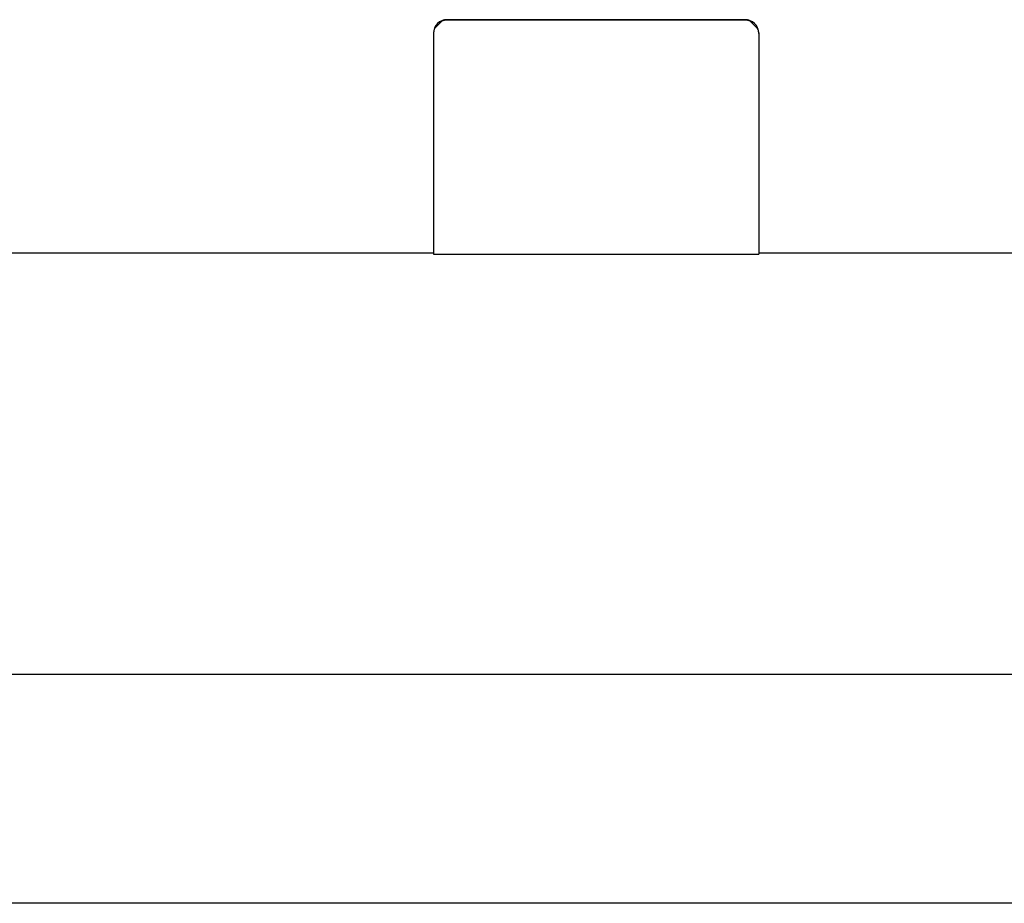
# Model space of a CAD drawing. Units: inches. Extents: x 0 to 854, y 0 to 584.
# Drawn here: x 307 to 329, y 0 to 19 of the extents above; entities that cross this region are included whole.
import ezdxf

# ---------------------------------------------------------------- set-up
doc = ezdxf.new("R2010")
doc.units = ezdxf.units.IN
doc.layers.add('1', color=7, linetype='Continuous')

# ---------------------------------------------------------------- blocks, each defined once
blk = doc.blocks.new('70106-1-1110_11', base_point=(1530.599975585938, 71.02730941772461))
at = {"color": 1, "linetype": 'Continuous'}
for p, q in [((1531.099975585938, 71.02730941772461), (1582.099976032972, 71.02730941772461)), ((1617.599973917007, 71.02730941772461), (1648.099975585938, 71.02730941772461))]:
    blk.add_line(p, q, dxfattribs=at)
blk = doc.blocks.new('70106-1-1110_21', base_point=(1582.099975585938, 70.8835678100586))
at = {"color": 1, "linetype": 'Continuous'}
for p, q in [((1583.027557373047, 96.32040596008301), (1582.215301513672, 95.53195190429688)), ((1582.354614257813, 95.83523178100586), (1582.215850830078, 95.58357620239258)), ((1582.539337158203, 96.05278587341309), (1582.354614257813, 95.83523178100586)), ((1582.764923095703, 96.23127555847168), (1582.539337158203, 96.05278587341309)), ((1583.026214599609, 96.3654613494873), (1582.764923095703, 96.23127555847168)), ((1583.166748046875, 96.41446304321289), (1583.026214599609, 96.3654613494873)), ((1583.164947509766, 96.36862182617188), (1583.027557373047, 96.32040596008301)), ((1583.308685302734, 96.40430450439453), (1583.164947509766, 96.36862182617188)), ((1583.309265136719, 96.44950675964355), (1583.166748046875, 96.41446304321289)), ((1583.599989320157, 96.43270893279879), (1583.308685302734, 96.40430450439453)), ((1583.599989320157, 96.47763068147925), (1583.309265136719, 96.44950675964355)), ((1616.099989320157, 96.47763068147925), (1583.599989320157, 96.47763068147925)), ((1616.099989320157, 96.43270893279879), (1583.599989320157, 96.43270893279879)), ((1616.390716552734, 96.44952583312988), (1616.099989320157, 96.47763068147925)), ((1616.390930175781, 96.40439224243164), (1616.099989320157, 96.43270893279879)), ((1616.533203125, 96.41448402404785), (1616.390716552734, 96.44952583312988)), ((1616.535949707031, 96.36835670471191), (1616.390930175781, 96.40439224243164)), ((1616.673767089844, 96.3654613494873), (1616.533203125, 96.41448402404785)), ((1616.672729492188, 96.32027053833008), (1616.535949707031, 96.36835670471191)), ((1617.484710693359, 95.5318603515625), (1616.672729492188, 96.32027053833008)), ((1616.935089111328, 96.23126029968262), (1616.673767089844, 96.3654613494873)), ((1617.16064453125, 96.05278587341309), (1616.935089111328, 96.23126029968262)), ((1617.345397949219, 95.83514785766602), (1617.16064453125, 96.05278587341309)), ((1617.484130859375, 95.58357620239258), (1617.345397949219, 95.83514785766602)), ((1582.099989320157, 94.97920760632744), (1582.099975585938, 70.8835678100586)), ((1582.128967285156, 95.3115291595459), (1582.099989320157, 95.03295182132932)), ((1582.129058837891, 95.2599048614502), (1582.099989320157, 94.97920760632744)), ((1582.099989320157, 95.03295182132932), (1582.099989320157, 94.97920760632744)), ((1582.165161132813, 95.44837188720703), (1582.128967285156, 95.3115291595459)), ((1582.165252685547, 95.39745140075684), (1582.129058837891, 95.2599048614502)), ((1582.215850830078, 95.58357620239258), (1582.165161132813, 95.44837188720703)), ((1582.215301513672, 95.53195190429688), (1582.165252685547, 95.39745140075684)), ((1617.534759521484, 95.44843292236328), (1617.484130859375, 95.58357620239258)), ((1617.534790039063, 95.39715957641602), (1617.484710693359, 95.5318603515625)), ((1617.570983886719, 95.3115291595459), (1617.534759521484, 95.44843292236328)), ((1617.570892333984, 95.25994110107422), (1617.534790039063, 95.39715957641602)), ((1617.599989320157, 94.97920760632735), (1617.570892333984, 95.25994110107422)), ((1617.599989320157, 95.03295182132932), (1617.570983886719, 95.3115291595459)), ((1617.599989320157, 94.97920760632735), (1617.599975585938, 70.8835678100586)), ((1617.599989320157, 95.03295182132932), (1617.599989320157, 94.97920760632735)), ((1582.099975585938, 70.8835678100586), (1617.599975585938, 70.8835678100586))]:
    blk.add_line(p, q, dxfattribs=at)
blk = doc.blocks.new('70106-1-1110', base_point=(1522.599975585938, 63.13499450683594))
for name, p in [('70106-1-1110_11', (1530.599975585938, 71.0273094177246)), ('70106-1-1110_21', (1582.099975585938, 70.88356781005858))]:
    blk.add_blockref(name, p)
blk = doc.blocks.new('70106-1-1100_148391_MGE-KAG__187', base_point=(1522.599975585938, 62.01274293134067))
blk.add_blockref('70106-1-1110', (1522.599975585938, 63.13499450683593))
blk = doc.blocks.new('70106-1-0172__189', base_point=(1414.499989320155, 56.08221435546875))
blk.add_blockref('70106-1-1100_148391_MGE-KAG__187', (1522.599975585938, 62.01274293134066))
blk = doc.blocks.new('70106-ep05-10__190', base_point=(1414.499989320155, 56.08221435546875))
blk.add_blockref('70106-1-0172__189', (1414.499989320155, 56.08221435546874))
blk = doc.blocks.new('70106-ep05__222', base_point=(1339.999989363902, 56.08221435546875))
blk.add_blockref('70106-ep05-10__190', (1414.499989320155, 56.08221435546874))
blk = doc.blocks.new('TV1', base_point=(1920, 115))
blk.add_blockref('70106-ep05__222', (1339.999989363902, 56.08221435546874))
blk = doc.blocks.new('a1kl')
at = {"color": 3, "linetype": 'Continuous'}
blk.add_line((652.0000000000001, 5), (146.4096875002801, 5), dxfattribs=at)
at = {"color": 2, "linetype": 'Continuous'}
blk.add_line((831, -1.77635683940025e-15), (0, 0), dxfattribs=at)
blk = doc.blocks.new('Rahmen')
at = {"layer": '1'}
blk.add_blockref('a1kl', (0, 0), dxfattribs=at)

msp = doc.modelspace()

# ---------------------------------------------------------------- block references
msp.add_blockref('Rahmen', (0, 0))
at = {"xscale": 0.2, "yscale": 0.2, "zscale": 0.2}
msp.add_blockref('TV1', (384, 23), dxfattribs=at)

doc.saveas('drawing.dxf')
